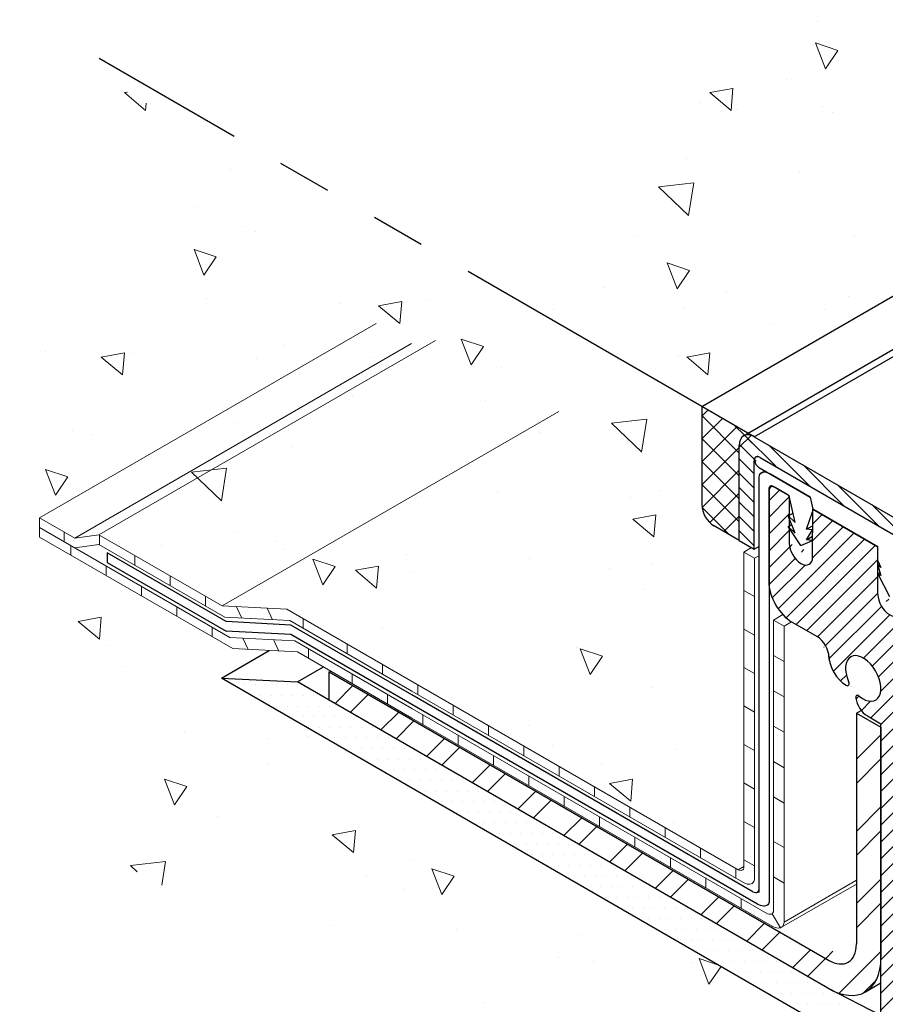
# Model space of a CAD drawing. Extents: x 35 to 2303, y 568 to 3799.
# Drawn here: x 48 to 53, y 1361 to 1366 of the extents above; entities that cross this region are included whole.
import ezdxf

# ---------------------------------------------------------------- set-up
doc = ezdxf.new("R2010")
doc.units = 0
doc.header["$LTSCALE"] = 5
doc.header["$MEASUREMENT"] = 0
doc.linetypes.add('PHANTOMX2', pattern=[5, 2.5, -0.5, 0.5, -0.5, 0.5, -0.5])
for name, color, linetype, lineweight in [('CAPPING STRIP - H', 251, 'CONTINUOUS', 15), ('CAPPING STRIP - L', 7, 'CONTINUOUS', 25), ('CONCRETE - H', 130, 'CONTINUOUS', 9), ('CONCRETE - L', 132, 'PHANTOMX2', 30), ('DECK COAT - L', 22, 'CONTINUOUS', 18), ('MIG FOOT - H', 251, 'CONTINUOUS', 15), ('MIG FOOT - L', 7, 'CONTINUOUS', 30), ('MIG RETAINER - H', 251, 'CONTINUOUS', 15), ('MIG RETAINER - L', 7, 'CONTINUOUS', 30), ('PVC SIDESHEETS-L', 150, 'CONTINUOUS', 25), ('SEALANT - H', 50, 'CONTINUOUS', 15), ('SEALANT - L', 52, 'CONTINUOUS', 25), ('SETTING BED - H', 210, 'CONTINUOUS', 15), ('SETTING BED - L', 212, 'CONTINUOUS', 25)]:
    doc.layers.add(name, color=color, linetype=linetype, lineweight=lineweight)
doc.layers.add('GLAND', color=7, linetype='CONTINUOUS')
pattern_1 = [(140, (-2.5817, 45.3125), (0.1338712, 1.530155), [0.16, -1.76]), (85, (-2.5817, 45.3125), (-1.6046766, -0.2960028), [0.128, -1.408]), (190.45144, (-2.5705, 45.44), (-1.4708053, 1.2341522), [0.135979, -1.4957698]), (136.1842, (-3.0084, 45.3125), (0.3531078, 2.2767815), [0.24, -2.64]), (186.63564, (-2.979, 45.5023), (-2.0781197, 1.9939455), [0.2039687, -2.243656]), (81.18416, (-3.0084, 45.3125), (-2.0781197, 1.9939455), [0.192, -2.112]), (111, (-2.9017, 45.5259), (0.8589203, 1.2734017), [0.16, -1.76]), (56, (-2.9017, 45.5259), (-1.5469868, 0.5190727), [0.128, -1.408]), (161.45144, (-2.8301, 45.632), (-0.6880665, 1.7924744), [0.135979, -1.4957698]), (127.5, (-2.5817, 45.31254), (-0.71017355, 0.02594102), [0, -1.39093333, 0, -1.42933333, 0, -1.41333333]), (97.5, (-2.5817, 45.3125), (-0.84141165, 0.561215), [0, -0.81493333, 0, -1.35893333, 0, -0.53866667]), (57.5, (-2.5817, 44.8368), (0.04811706, 1.1388212), [0, -0.53333333, 0, -1.664, 0, -2.208]), (47.5, (-2.5817, 44.6235), (-0.2135573, 1.2441305), [0, -0.6933333, 0, -1.1050667, 0, -1.568])]

msp = doc.modelspace()

# ---------------------------------------------------------------- hatches: boundary and pattern name
at = {"layer": 'CAPPING STRIP - H'}
h = msp.add_hatch(dxfattribs=at)
h.set_pattern_fill('ANSI31', color=256, scale=0.47244, angle=90, style=0)
h.set_pattern_definition([(135, (-3505.01429, -1210.58208), (-0.041758191, -0.041758191), [])])
edge = h.paths.add_edge_path()
edge.add_ellipse((51.7518, 1363.9537), major_axis=(0.0612, -0.1061), ratio=0.57735, start_angle=135, end_angle=225)
edge.add_line((51.6652, 1364.0037), (51.6652, 1363.4537))
edge.add_line((51.6652, 1363.4537), (51.7518, 1363.4037))
edge.add_line((51.7518, 1363.4037), (51.7518, 1363.9137))
edge.add_ellipse((51.7864, 1363.8937), major_axis=(0.0245, -0.0424), ratio=0.57735, start_angle=135, end_angle=225, ccw=False)
edge.add_line((51.7864, 1363.9337), (52.6698, 1363.4237))
edge.add_ellipse((52.6698, 1363.3837), major_axis=(0.0245, -0.0424), ratio=0.57735, start_angle=120.5225, end_angle=135, ccw=False)
edge.add_line((52.6784, 1363.4174), (52.8393, 1363.2824))
edge.add_line((52.8393, 1363.2824), (52.848, 1363.3773))
edge.add_line((52.848, 1363.3773), (52.6871, 1363.5123))
edge.add_ellipse((52.6698, 1363.3837), major_axis=(0.0857, -0.1485), ratio=0.57735, start_angle=126.7868, end_angle=135)
edge.add_line((52.6698, 1363.5237), (51.7518, 1364.0537))
at = {"layer": 'CONCRETE - H'}
h = msp.add_hatch(dxfattribs=at)
h.set_pattern_fill('AR-CONC', color=256, scale=0.213333, angle=90, style=0)
h.set_pattern_definition([(140, (0, 0), (0.1338712, 1.530155), [0.16, -1.76]), (85, (0, 0), (-1.6046766, -0.2960028), [0.128, -1.408]), (190.45144, (0.0112, 0.1275), (-1.4708053, 1.2341522), [0.135979, -1.4957698]), (136.1842, (-0.4267, 3e-17), (0.3531078, 2.2767815), [0.24, -2.64]), (186.63564, (-0.3972, 0.1897), (-2.0781197, 1.9939455), [0.2039687, -2.243656]), (81.18416, (-0.4267, 3e-17), (-2.0781197, 1.9939455), [0.192, -2.112]), (111, (-0.32, 0.2133), (0.8589203, 1.2734017), [0.16, -1.76]), (56, (-0.32, 0.2133), (-1.5469868, 0.5190727), [0.128, -1.408]), (161.45144, (-0.2484, 0.3195), (-0.6880665, 1.7924744), [0.135979, -1.4957698]), (127.5, (0, 0), (-0.71017355, 0.02594102), [0, -1.39093333, 0, -1.42933333, 0, -1.41333333]), (97.5, (0, 0), (-0.84141165, 0.561215), [0, -0.81493333, 0, -1.35893333, 0, -0.53866667]), (57.5, (-3e-17, -0.47573), (0.04811706, 1.1388212), [0, -0.53333333, 0, -1.664, 0, -2.208]), (47.5, (-4e-17, -0.6891), (-0.2135573, 1.2441305), [0, -0.6933333, 0, -1.1050667, 0, -1.568])])
edge = h.paths.add_edge_path()
edge.add_line((65.6819, 1372.4463), (79.9311, 1364.2195))
edge.add_line((79.9311, 1364.2195), (80.8445, 1364.7468))
edge.add_spline(control_points=[(80.8445, 1364.7468), (80.4873, 1365.2737), (79.3464, 1366.9566), (75.795, 1367.3911), (73.6272, 1371.3603), (69.4422, 1371.481), (66.3523, 1374.9347), (61.3213, 1373.0465), (58.8571, 1368.4638), (53.1009, 1369.9599), (51.4746, 1366.6709), (50.5295, 1364.7594)], knot_values=[0, 0, 0, 0, 1.862694, 5.950228, 9.458945, 14.140626, 17.125875, 22.239935, 27.097634, 31.121964, 36.706293, 36.706293, 36.706293, 36.706293], degree=3, periodic=0)
edge.add_line((50.5295, 1364.7594), (51.4487, 1364.2287))
edge.add_line((51.4487, 1364.2287), (65.6819, 1372.4463))
h = msp.add_hatch(dxfattribs=at)
h.set_pattern_fill('AR-CONC', color=256, scale=0.213333, angle=90, style=0)
h.set_pattern_definition(pattern_1)
h.paths.add_polyline_path([(51.7371, 1363.4122), (51.518, 1363.5387), (51.5172, 1363.5392), (51.5164, 1363.5397), (51.5156, 1363.5401), (51.5147, 1363.5406), (51.5139, 1363.5412), (51.5131, 1363.5417), (51.5123, 1363.5422), (51.5115, 1363.5428), (51.5107, 1363.5433), (51.5099, 1363.5439), (51.5091, 1363.5445), (51.5083, 1363.545), (51.5075, 1363.5456), (51.5067, 1363.5462), (51.5059, 1363.5469), (51.5051, 1363.5475), (51.5044, 1363.5481), (51.5036, 1363.5488), (51.5028, 1363.5494), (51.502, 1363.5501), (51.5012, 1363.5508), (51.5004, 1363.5514), (51.4996, 1363.5521), (51.4989, 1363.5528), (51.4981, 1363.5535), (51.4973, 1363.5542), (51.4966, 1363.555), (51.4958, 1363.5557), (51.495, 1363.5565), (51.4943, 1363.5572), (51.4935, 1363.558), (51.4928, 1363.5587), (51.492, 1363.5595), (51.4913, 1363.5603), (51.4905, 1363.5611), (51.4898, 1363.5619), (51.4891, 1363.5627), (51.4883, 1363.5635), (51.4876, 1363.5643), (51.4869, 1363.5652), (51.4862, 1363.566), (51.4854, 1363.5668), (51.4847, 1363.5677), (51.484, 1363.5686), (51.4833, 1363.5694), (51.4826, 1363.5703), (51.4819, 1363.5712), (51.4813, 1363.5721), (51.4806, 1363.5729), (51.4799, 1363.5738), (51.4792, 1363.5747), (51.4786, 1363.5757), (51.4779, 1363.5766), (51.4772, 1363.5775), (51.4766, 1363.5784), (51.476, 1363.5793), (51.4753, 1363.5803), (51.4747, 1363.5812), (51.4741, 1363.5822), (51.4734, 1363.5831), (51.4728, 1363.5841), (51.4722, 1363.585), (51.4716, 1363.586), (51.471, 1363.587), (51.4704, 1363.588), (51.4698, 1363.5889), (51.4693, 1363.5899), (51.4687, 1363.5909), (51.4681, 1363.5919), (51.4676, 1363.5929), (51.467, 1363.5939), (51.4665, 1363.5949), (51.4659, 1363.5959), (51.4654, 1363.5969), (51.4649, 1363.5979), (51.4644, 1363.5989), (51.4639, 1363.5999), (51.4634, 1363.601), (51.4629, 1363.602), (51.4624, 1363.603), (51.4619, 1363.604), (51.4614, 1363.6051), (51.461, 1363.6061), (51.4605, 1363.6071), (51.4601, 1363.6082), (51.4596, 1363.6092), (51.4592, 1363.6102), (51.4588, 1363.6113), (51.4584, 1363.6123), (51.458, 1363.6133), (51.4576, 1363.6144), (51.4572, 1363.6154), (51.4568, 1363.6165), (51.4564, 1363.6175), (51.4561, 1363.6185), (51.4557, 1363.6196), (51.4554, 1363.6206), (51.455, 1363.6217), (51.4547, 1363.6227), (51.4544, 1363.6237), (51.454, 1363.6248), (51.4537, 1363.6258), (51.4534, 1363.6269), (51.4531, 1363.6279), (51.4529, 1363.6289), (51.4526, 1363.63), (51.4523, 1363.631), (51.4521, 1363.632), (51.4518, 1363.633), (51.4516, 1363.6341), (51.4514, 1363.6351), (51.4512, 1363.6361), (51.4509, 1363.6371), (51.4507, 1363.6382), (51.4506, 1363.6392), (51.4504, 1363.6402), (51.4502, 1363.6412), (51.45, 1363.6422), (51.4499, 1363.6432), (51.4497, 1363.6442), (51.4496, 1363.6452), (51.4495, 1363.6462), (51.4494, 1363.6472), (51.4493, 1363.6482), (51.4492, 1363.6491), (51.4491, 1363.6501), (51.449, 1363.6511), (51.4489, 1363.6521), (51.4489, 1363.653), (51.4488, 1363.654), (51.4488, 1363.6549), (51.4487, 1363.6559), (51.4487, 1363.6568), (51.4487, 1363.6578), (51.4487, 1363.6587), (51.4487, 1364.1287), (47.9603, 1366.1427), (47.9662, 1366.1318), (47.972, 1366.1209), (47.9778, 1366.11), (47.9836, 1366.0991), (47.9894, 1366.0881), (47.9953, 1366.0772), (48.0011, 1366.0662), (48.0069, 1366.0553), (48.0128, 1366.0443), (48.0186, 1366.0333), (48.0244, 1366.0222), (48.0303, 1366.0111), (48.0361, 1366), (48.042, 1365.9889), (48.0478, 1365.9777), (48.0537, 1365.9665), (48.0596, 1365.9553), (48.0654, 1365.944), (48.0713, 1365.9327), (48.0772, 1365.9213), (48.0831, 1365.9099), (48.089, 1365.8984), (48.0949, 1365.8868), (48.1008, 1365.8752), (48.1067, 1365.8636), (48.1127, 1365.8519), (48.1186, 1365.8401), (48.1246, 1365.8282), (48.1305, 1365.8163), (48.1365, 1365.8043), (48.1425, 1365.7922), (48.1485, 1365.7801), (48.1545, 1365.7678), (48.1605, 1365.7555), (48.1665, 1365.7431), (48.1726, 1365.7306), (48.1786, 1365.718), (48.1847, 1365.7053), (48.1908, 1365.6926), (48.1969, 1365.6797), (48.203, 1365.6667), (48.2091, 1365.6537), (48.2152, 1365.6405), (48.2214, 1365.6272), (48.2275, 1365.6138), (48.2337, 1365.6003), (48.2399, 1365.5866), (48.2461, 1365.5729), (48.2524, 1365.559), (48.2586, 1365.545), (48.2649, 1365.5309), (48.2712, 1365.5166), (48.2775, 1365.5023), (48.2838, 1365.4878), (48.2902, 1365.4731), (48.2965, 1365.4583), (48.3029, 1365.4434), (48.3093, 1365.4283), (48.3157, 1365.4131), (48.3222, 1365.3977), (48.3286, 1365.3822), (48.3351, 1365.3665), (48.3416, 1365.3507), (48.3481, 1365.3348), (48.3545, 1365.3187), (48.3609, 1365.3026), (48.3672, 1365.2865), (48.3733, 1365.2703), (48.3793, 1365.2541), (48.3852, 1365.238), (48.3908, 1365.2218), (48.3962, 1365.2058), (48.4014, 1365.1899), (48.4063, 1365.174), (48.4109, 1365.1583), (48.4152, 1365.1428), (48.4191, 1365.1275), (48.4227, 1365.1124), (48.4258, 1365.0975), (48.4286, 1365.0828), (48.4308, 1365.0685), (48.4326, 1365.0544), (48.4339, 1365.0407), (48.4347, 1365.0274), (48.4349, 1365.0144), (48.4346, 1365.0018), (48.4336, 1364.9896), (48.432, 1364.9779), (48.4298, 1364.9667), (48.4269, 1364.956), (48.4232, 1364.9457), (48.4189, 1364.936), (48.4137, 1364.9269), (48.4078, 1364.9184), (48.4011, 1364.9105), (48.3936, 1364.9032), (48.3852, 1364.8966), (48.376, 1364.8905), (48.3661, 1364.885), (48.3554, 1364.8801), (48.3441, 1364.8757), (48.3321, 1364.8717), (48.3195, 1364.8681), (48.3064, 1364.865), (48.2927, 1364.8622), (48.2785, 1364.8598), (48.2639, 1364.8576), (48.2488, 1364.8558), (48.2333, 1364.8541), (48.2175, 1364.8527), (48.2014, 1364.8514), (48.1851, 1364.8503), (48.1684, 1364.8492), (48.1516, 1364.8482), (48.1346, 1364.8473), (48.1175, 1364.8463), (48.1003, 1364.8453), (48.083, 1364.8444), (48.0656, 1364.8434), (48.0482, 1364.8423), (48.0307, 1364.8413), (48.0131, 1364.8402), (47.9955, 1364.839), (47.9779, 1364.8378), (47.9602, 1364.8366), (47.9426, 1364.8354), (47.925, 1364.834), (47.9074, 1364.8327), (47.8898, 1364.8312), (47.8722, 1364.8298), (47.8548, 1364.8282), (47.8374, 1364.8266), (47.82, 1364.8249), (47.8028, 1364.8231), (47.7856, 1364.8212), (47.7686, 1364.8193), (47.7517, 1364.8173), (47.7349, 1364.8151), (47.7183, 1364.8129), (47.7019, 1364.8106), (47.6856, 1364.8082), (47.6695, 1364.8057), (47.6535, 1364.803), (47.6378, 1364.8003), (47.6223, 1364.7974), (47.6071, 1364.7944), (47.592, 1364.7913), (47.5773, 1364.7881), (47.5628, 1364.7847), (47.5485, 1364.7812), (47.5346, 1364.7776), (47.5209, 1364.7738), (47.5076, 1364.7699), (47.4945, 1364.7658), (47.4818, 1364.7616), (47.4695, 1364.7572), (47.4575, 1364.7526), (47.4458, 1364.7479), (47.4346, 1364.743), (47.4237, 1364.738), (47.4133, 1364.7327), (47.4032, 1364.7273), (47.3936, 1364.7217), (47.3844, 1364.716), (47.3756, 1364.71), (47.3673, 1364.7038), (47.3595, 1364.6975), (47.3521, 1364.6909), (47.3453, 1364.6841), (47.3389, 1364.6772), (47.3331, 1364.67), (47.3278, 1364.6626), (47.323, 1364.6549), (47.3188, 1364.6471), (47.3152, 1364.639), (47.3121, 1364.6307), (47.3096, 1364.6222), (47.3076, 1364.6134), (47.3063, 1364.6044), (47.3055, 1364.5952), (47.3052, 1364.5858), (47.3054, 1364.5761), (47.3061, 1364.5663), (47.3073, 1364.5562), (47.309, 1364.5459), (47.3111, 1364.5355), (47.3137, 1364.5248), (47.3166, 1364.514), (47.32, 1364.503), (47.3237, 1364.4918), (47.3278, 1364.4804), (47.3323, 1364.4689), (47.3371, 1364.4572), (47.3422, 1364.4453), (47.3476, 1364.4333), (47.3533, 1364.4211), (47.3593, 1364.4088), (47.3655, 1364.3963), (47.372, 1364.3837), (47.3787, 1364.371), (47.3856, 1364.3581), (47.3926, 1364.3452), (47.3999, 1364.3321), (47.4073, 1364.3189), (47.4148, 1364.3055), (47.4225, 1364.2921), (47.4302, 1364.2786), (47.4381, 1364.265), (47.446, 1364.2512), (47.454, 1364.2374), (47.462, 1364.2236), (47.4701, 1364.2096), (47.4782, 1364.1956), (47.4862, 1364.1815), (47.4943, 1364.1673), (47.5022, 1364.1531), (47.5102, 1364.1388), (47.518, 1364.1244), (47.5258, 1364.1101), (47.5335, 1364.0957), (47.541, 1364.0812), (47.5484, 1364.0667), (47.5557, 1364.0522), (47.5628, 1364.0377), (47.5697, 1364.0231), (47.5764, 1364.0085), (47.5829, 1363.9939), (47.5891, 1363.9794), (47.5951, 1363.9648), (47.6008, 1363.9502), (47.6063, 1363.9356), (47.6114, 1363.921), (47.6162, 1363.9065), (47.6207, 1363.892), (47.6249, 1363.8775), (47.6286, 1363.863), (47.632, 1363.8486), (47.635, 1363.8342), (47.6376, 1363.8199), (47.6398, 1363.8056), (47.6415, 1363.7913), (47.6427, 1363.7771), (47.6435, 1363.763), (47.6437, 1363.749), (47.6435, 1363.735), (47.6427, 1363.7211), (47.6415, 1363.7073), (47.6398, 1363.6935), (47.6377, 1363.6798), (47.6352, 1363.6661), (47.6325, 1363.6525), (47.6295, 1363.639), (47.6263, 1363.6254), (47.623, 1363.6119), (47.6196, 1363.5984), (47.6161, 1363.5849), (47.6161, 1363.5849), (47.8189, 1363.4678), (47.9633, 1363.4867), (47.9633, 1363.4838), (48.672, 1363.0746), (49.047, 1363.0552), (51.6586, 1361.5475), (51.6927, 1361.5671), (51.6927, 1363.3865)])
h = msp.add_hatch(dxfattribs=at)
h.set_pattern_fill('AR-CONC', color=256, scale=0.213333, angle=90, style=0)
h.set_pattern_definition(pattern_1)
h.paths.add_polyline_path([(48.6925, 1360.186), (52.7023, 1357.871), (52.7023, 1360.3287), (48.6689, 1362.6574), (48.9447, 1362.8167), (48.7342, 1362.8276), (47.6161, 1363.4731), (47.6223, 1363.4546), (47.6285, 1363.4362), (47.6347, 1363.4177), (47.6409, 1363.3993), (47.647, 1363.3808), (47.6532, 1363.3623), (47.6593, 1363.3438), (47.6653, 1363.3253), (47.6714, 1363.3068), (47.6774, 1363.2883), (47.6834, 1363.2698), (47.6893, 1363.2512), (47.6951, 1363.2326), (47.7009, 1363.214), (47.7067, 1363.1954), (47.7124, 1363.1768), (47.718, 1363.1581), (47.7235, 1363.1394), (47.729, 1363.1207), (47.7343, 1363.1019), (47.7396, 1363.0831), (47.7448, 1363.0643), (47.7499, 1363.0454), (47.7549, 1363.0265), (47.7598, 1363.0076), (47.7646, 1362.9886), (47.7693, 1362.9696), (47.7738, 1362.9506), (47.7782, 1362.9314), (47.7826, 1362.9123), (47.7867, 1362.8931), (47.7908, 1362.8738), (47.7947, 1362.8545), (47.7984, 1362.8352), (47.802, 1362.8158), (47.8055, 1362.7963), (47.8088, 1362.7768), (47.8119, 1362.7572), (47.8149, 1362.7375), (47.8177, 1362.7178), (47.8203, 1362.6981), (47.8227, 1362.6782), (47.825, 1362.6583), (47.8271, 1362.6383), (47.829, 1362.6183), (47.8306, 1362.5982), (47.8321, 1362.578), (47.8334, 1362.5577), (47.8345, 1362.5373), (47.8353, 1362.5169), (47.836, 1362.4964), (47.8364, 1362.4758), (47.8366, 1362.4551), (47.8365, 1362.4344), (47.8363, 1362.4135), (47.8359, 1362.3927), (47.8353, 1362.3718), (47.8347, 1362.3508), (47.8339, 1362.3299), (47.8331, 1362.3089), (47.8323, 1362.288), (47.8314, 1362.2672), (47.8306, 1362.2463), (47.8298, 1362.2256), (47.8291, 1362.2049), (47.8285, 1362.1843), (47.828, 1362.1639), (47.8277, 1362.1436), (47.8276, 1362.1234), (47.8276, 1362.1033), (47.828, 1362.0835), (47.8285, 1362.0638), (47.8294, 1362.0444), (47.8306, 1362.0251), (47.8322, 1362.0061), (47.8341, 1361.9874), (47.8364, 1361.9689), (47.8392, 1361.9507), (47.8424, 1361.9328), (47.8461, 1361.9151), (47.8503, 1361.8979), (47.8551, 1361.8809), (47.8604, 1361.8643), (47.8663, 1361.8481), (47.8728, 1361.8323), (47.88, 1361.8168), (47.8877, 1361.8016), (47.8959, 1361.7869), (47.9048, 1361.7724), (47.9142, 1361.7582), (47.9241, 1361.7444), (47.9346, 1361.7309), (47.9455, 1361.7176), (47.957, 1361.7046), (47.969, 1361.6919), (47.9814, 1361.6794), (47.9943, 1361.6672), (48.0077, 1361.6552), (48.0215, 1361.6434), (48.0358, 1361.6318), (48.0505, 1361.6204), (48.0656, 1361.6092), (48.0811, 1361.5981), (48.0969, 1361.5872), (48.1132, 1361.5765), (48.1298, 1361.5658), (48.1468, 1361.5554), (48.1641, 1361.545), (48.1818, 1361.5347), (48.1997, 1361.5245), (48.218, 1361.5144), (48.2366, 1361.5043), (48.2555, 1361.4944), (48.2746, 1361.4844), (48.294, 1361.4745), (48.3136, 1361.4646), (48.3335, 1361.4547), (48.3536, 1361.4448), (48.374, 1361.4349), (48.3945, 1361.425), (48.4152, 1361.415), (48.4361, 1361.405), (48.4572, 1361.3949), (48.4784, 1361.3848), (48.4998, 1361.3745), (48.5213, 1361.3642), (48.543, 1361.3538), (48.5647, 1361.3432), (48.5866, 1361.3325), (48.6085, 1361.3217), (48.6305, 1361.3108), (48.6526, 1361.2997), (48.6746, 1361.2884), (48.6967, 1361.2771), (48.7187, 1361.2656), (48.7407, 1361.254), (48.7626, 1361.2422), (48.7844, 1361.2304), (48.8061, 1361.2184), (48.8277, 1361.2063), (48.849, 1361.1941), (48.8702, 1361.1817), (48.8912, 1361.1693), (48.9119, 1361.1567), (48.9324, 1361.144), (48.9525, 1361.1313), (48.9724, 1361.1184), (48.9919, 1361.1054), (49.0111, 1361.0924), (49.0299, 1361.0792), (49.0483, 1361.0659), (49.0662, 1361.0526), (49.0837, 1361.0391), (49.1008, 1361.0256), (49.1173, 1361.012), (49.1333, 1360.9983), (49.1488, 1360.9845), (49.1637, 1360.9707), (49.178, 1360.9568), (49.1916, 1360.9428), (49.2047, 1360.9287), (49.2171, 1360.9146), (49.2288, 1360.9004), (49.2397, 1360.8861), (49.25, 1360.8718), (49.2595, 1360.8574), (49.2682, 1360.8429), (49.2761, 1360.8284), (49.2831, 1360.8139), (49.2894, 1360.7993), (49.2947, 1360.7846), (49.2992, 1360.7699), (49.3027, 1360.7552), (49.3053, 1360.7404), (49.3069, 1360.7256), (49.3075, 1360.7107), (49.3071, 1360.6959), (49.3056, 1360.6809), (49.3031, 1360.666), (49.2995, 1360.651), (49.2949, 1360.636), (49.2893, 1360.6211), (49.2828, 1360.6061), (49.2752, 1360.5911), (49.2668, 1360.5762), (49.2575, 1360.5614), (49.2474, 1360.5466), (49.2365, 1360.5319), (49.2248, 1360.5173), (49.2123, 1360.5028), (49.1992, 1360.4883), (49.1854, 1360.4741), (49.1709, 1360.4599), (49.1559, 1360.4459), (49.1402, 1360.4321), (49.124, 1360.4184), (49.1073, 1360.405), (49.0902, 1360.3917), (49.0726, 1360.3787), (49.0545, 1360.3658), (49.0361, 1360.3533), (49.0174, 1360.3409), (48.9983, 1360.3288), (48.979, 1360.317), (48.9594, 1360.3055), (48.9396, 1360.2943), (48.9196, 1360.2834), (48.8995, 1360.2729), (48.8793, 1360.2626), (48.859, 1360.2527), (48.8386, 1360.2432), (48.8182, 1360.2341), (48.7978, 1360.2253), (48.7775, 1360.217), (48.7572, 1360.209), (48.737, 1360.2014), (48.7169, 1360.1943), (48.6968, 1360.1874)])
at = {"layer": 'MIG FOOT - H'}
h = msp.add_hatch(dxfattribs=at)
h.set_pattern_fill('ANSI32', color=256, scale=0.787402, style=0)
h.set_pattern_definition([(45, (-3495.4759, -1195.96144), (-0.208791372, 0.208791372), []), (45, (-3495.3367, -1195.96144), (-0.208791372, 0.208791372), [])])
edge = h.paths.add_edge_path()
edge.add_ellipse((52.1789, 1361.2168), major_axis=(0.217, -0.3758), ratio=0.57735, start_angle=360, end_angle=405)
edge.add_line((52.4858, 1361.0396), (52.4858, 1362.3727))
edge.add_line((52.4858, 1362.3727), (52.3437, 1362.4547))
edge.add_line((52.3437, 1362.4547), (52.3437, 1361.1187))
edge.add_ellipse((52.1814, 1361.2125), major_axis=(0.1148, -0.1989), ratio=0.57735, start_angle=315, end_angle=405, ccw=False)
edge.add_line((52.1814, 1361.025), (49.2923, 1362.693))
edge.add_line((49.2923, 1362.693), (49.2923, 1362.529))
edge.add_line((49.2923, 1362.529), (52.1789, 1360.8624))
edge.add_ellipse((52.1789, 1361.2168), major_axis=(0.217, -0.3758), ratio=0.57735, start_angle=315, end_angle=360)
at = {"layer": 'MIG RETAINER - H'}
h = msp.add_hatch(dxfattribs=at)
h.set_pattern_fill('ANSI31', color=256, scale=0.55, style=0)
h.set_pattern_definition([(45, (-2.5817, 45.312535), (-0.0486135912, 0.0486135912), [])])
edge = h.paths.add_edge_path()
edge.add_line((52.6763, 1363.2957), (52.6027, 1363.3382))
edge.add_line((52.6027, 1363.3382), (52.6023, 1363.0634))
edge.add_ellipse((52.5348, 1363.1024), major_axis=(0.0478, -0.0827), ratio=0.57735, start_angle=225, end_angle=405)
edge.add_line((52.4672, 1363.1414), (52.4672, 1363.4164))
edge.add_line((52.4672, 1363.4164), (52.0903, 1363.634))
edge.add_line((52.0903, 1363.634), (52.09, 1363.3592))
edge.add_ellipse((52.0224, 1363.3982), major_axis=(0.0478, -0.0827), ratio=0.57735, start_angle=225, end_angle=405)
edge.add_line((51.9549, 1363.4372), (51.9549, 1363.7122))
edge.add_line((51.9549, 1363.7122), (51.8622, 1363.7657))
edge.add_ellipse((51.8622, 1363.7357), major_axis=(0.0184, -0.0318), ratio=0.57735, start_angle=135, end_angle=225)
edge.add_line((51.8362, 1363.7507), (51.8362, 1363.2157))
edge.add_ellipse((51.9722, 1363.1372), major_axis=(0.0961, -0.1665), ratio=0.57735, start_angle=225, end_angle=315)
edge.add_line((51.9722, 1362.9802), (52.1162, 1362.8971))
edge.add_ellipse((52.1162, 1362.8183), major_axis=(0.0482, -0.0835), ratio=0.57735, start_angle=45.8563, end_angle=135)
edge.add_ellipse((52.2838, 1362.7303), major_axis=(0.0704, -0.122), ratio=0.57735, start_angle=228.7507, end_angle=314.8702)
edge.add_line((52.2836, 1362.6154), (52.2836, 1362.6155))
edge.add_ellipse((52.2836, 1362.6355), major_axis=(0.0122, -0.0212), ratio=0.57735, start_angle=315.0396, end_angle=434.6215)
edge.add_ellipse((52.3829, 1362.655), major_axis=(0.0723, -0.1253), ratio=0.57735, start_angle=302.2482, end_angle=619.5352)
edge.add_line((52.3603, 1362.5529), (52.3603, 1362.5528))
edge.add_ellipse((52.3567, 1362.5353), major_axis=(0.0122, -0.0212), ratio=0.57735, start_angle=123.0766, end_angle=235.7282)
edge.add_line((52.3397, 1362.5414), (52.3397, 1362.5414))
edge.add_ellipse((52.407, 1362.5172), major_axis=(0.0484, -0.0838), ratio=0.57735, start_angle=235.667, end_angle=315)
edge.add_line((52.407, 1362.4382), (52.4858, 1362.3927))
edge.add_line((52.4858, 1362.3927), (52.4858, 1360.7037))
edge.add_line((52.4858, 1360.7037), (52.7023, 1360.5787))
edge.add_line((52.7023, 1360.5787), (52.7023, 1363.2507))
edge.add_ellipse((52.6763, 1363.2657), major_axis=(0.0184, -0.0318), ratio=0.57735, start_angle=45, end_angle=135)
at = {"layer": 'SEALANT - H'}
h = msp.add_hatch(dxfattribs=at)
h.set_pattern_fill('ANSI37', color=256, scale=0.75, style=0)
h.set_pattern_definition([(45, (-3.30673, 2.287035), (-0.066291261, 0.066291261), []), (135, (-3.30673, 2.287035), (-0.066291261, -0.066291261), [])])
edge = h.paths.add_edge_path()
edge.add_line((51.4487, 1364.2287), (51.4487, 1364.1287))
edge.add_line((51.4487, 1364.1287), (51.6652, 1364.0037))
edge.add_ellipse((51.7518, 1363.9537), major_axis=(0.0612, -0.1061), ratio=0.57735, start_angle=180, end_angle=225, ccw=False)
edge.add_ellipse((51.7518, 1363.9537), major_axis=(0.0612, -0.1061), ratio=0.57735, start_angle=135, end_angle=180, ccw=False)
edge.add_line((51.6911, 1364.0601), (51.7159, 1364.0744))
edge.add_line((51.7159, 1364.0744), (51.4487, 1364.2287))
edge = h.paths.add_edge_path()
edge.add_line((51.6652, 1364.0037), (51.4487, 1364.1287))
edge.add_line((51.4487, 1364.1287), (51.4487, 1363.6587))
edge.add_ellipse((51.518, 1363.6187), major_axis=(0.049, -0.0849), ratio=0.57735, start_angle=225, end_angle=315)
edge.add_line((51.518, 1363.5387), (51.6652, 1363.4537))
edge.add_line((51.6652, 1363.4537), (51.6652, 1364.0037))
at = {"layer": 'SETTING BED - H'}
h = msp.add_hatch(dxfattribs=at)
h.set_pattern_fill('DOTS', color=256, scale=0.98425, style=0)
h.set_pattern_definition([(0, (-3420.89405, -1228.97349), (0.0307578125, 0.061515625), [0, -0.061515625])])
edge = h.paths.add_edge_path()
edge.add_line((49.2923, 1362.529), (49.1092, 1362.6347))
edge.add_line((49.1092, 1362.6347), (48.6689, 1362.6574))
edge.add_line((48.6689, 1362.6574), (52.7023, 1360.3287))
edge.add_line((52.7023, 1360.3287), (52.7023, 1360.5787))
edge.add_line((52.7023, 1360.5787), (52.4858, 1360.7037))
edge.add_line((52.4858, 1360.7037), (52.2108, 1360.8459))
edge.add_ellipse((52.1789, 1361.2168), major_axis=(0.217, -0.3758), ratio=0.57735, start_angle=315, end_angle=320.9772, ccw=False)
edge.add_line((52.1789, 1360.8624), (49.2923, 1362.529))

# ---------------------------------------------------------------- linework, layer by layer
at = {"layer": 'CAPPING STRIP - L'}
for p, q in [((51.6906, 1364.0598), (65.6819, 1372.1377)), ((51.7518, 1364.0537), (65.6819, 1372.0963)), ((51.7518, 1364.0537), (52.6698, 1363.5237)), ((51.6652, 1363.4537), (51.6652, 1364.0037)), ((51.7518, 1363.4037), (51.7518, 1363.9137)), ((51.7864, 1363.9337), (52.6698, 1363.4237)), ((51.6652, 1363.4537), (51.7518, 1363.4037)), ((51.7518, 1363.4037), (51.7779, 1363.4188))]:
    msp.add_line(p, q, dxfattribs=at)
for centre, major_axis in [((51.7518, 1363.9537), (0.0612, -0.1061)), ((51.7864, 1363.8937), (0.0245, -0.0424))]:
    msp.add_ellipse(centre, major_axis=major_axis, ratio=0.57735, start_param=2.356194, end_param=3.926991, dxfattribs=at)
at = {"layer": 'CONCRETE - L', "ltscale": 0.125}
for q in [(65.6819, 1372.4463), (47.9603, 1366.2427)]:
    msp.add_line((51.4487, 1364.2287), q, dxfattribs=at)
at = {"layer": 'DECK COAT - L', "ltscale": 0.1}
for p, q in [((47.6161, 1363.5849), (49.5646, 1364.7099)), ((47.8189, 1363.4678), (49.7675, 1364.5928)), ((47.9591, 1363.4862), (49.9077, 1364.6112)), ((48.672, 1363.0746), (50.6206, 1364.1996))]:
    msp.add_line(p, q, dxfattribs=at)
at = {"layer": 'DECK COAT - L'}
for p, q in [((47.8189, 1363.4678), (47.6161, 1363.5849)), ((47.6161, 1363.529), (47.6161, 1363.5849)), ((48.7177, 1362.893), (47.6161, 1363.529)), ((47.6161, 1363.4731), (47.6161, 1363.529)), ((47.6161, 1363.4731), (48.7342, 1362.8276)), ((47.7587, 1363.4466), (47.7587, 1363.5025)), ((47.9591, 1363.4862), (47.8189, 1363.4678)), ((47.9591, 1363.4862), (48.672, 1363.0746)), ((47.9633, 1363.4279), (47.9633, 1363.4838)), ((47.7962, 1363.3691), (47.7962, 1363.425)), ((47.9591, 1363.4303), (47.8189, 1363.4119)), ((47.9591, 1363.4303), (48.6885, 1363.0092)), ((51.6927, 1363.3865), (51.7371, 1363.4122)), ((48.1679, 1363.3098), (48.1679, 1363.3657)), ((51.6927, 1363.3865), (51.6927, 1361.5588)), ((51.754, 1363.3511), (51.6927, 1363.3865)), ((51.754, 1363.3511), (51.7779, 1363.3648)), ((51.754, 1361.4985), (51.754, 1363.3511)), ((48.0008, 1363.251), (48.0008, 1363.3069)), ((48.3724, 1363.1917), (48.3724, 1363.2476)), ((48.2054, 1363.1329), (48.2054, 1363.1888)), ((51.6927, 1363.1638), (51.754, 1363.1284)), ((48.577, 1363.0736), (48.577, 1363.1294)), ((48.4099, 1363.0148), (48.4099, 1363.0707)), ((49.047, 1363.0552), (48.672, 1363.0746)), ((48.7562, 1363.0702), (48.7869, 1363.0041)), ((48.9333, 1363.0611), (48.964, 1362.995)), ((49.2804, 1362.9205), (49.047, 1363.0552)), ((48.6885, 1363.0092), (49.0635, 1362.9898)), ((49.1409, 1362.9451), (49.1409, 1363.001)), ((51.8631, 1362.9932), (51.9178, 1363.0248)), ((51.8631, 1362.9932), (51.8631, 1361.3052)), ((51.9245, 1362.9578), (51.8631, 1362.9932)), ((48.6145, 1362.8967), (48.6145, 1362.9526)), ((49.0635, 1362.9898), (49.7708, 1362.5815)), ((51.6927, 1362.9412), (51.754, 1362.9058)), ((51.9245, 1362.9578), (51.9679, 1362.9828)), ((51.9245, 1361.2449), (51.9245, 1362.9578)), ((49.0927, 1362.8736), (48.7177, 1362.893)), ((48.8228, 1362.823), (48.7921, 1362.8891)), ((49, 1362.8139), (48.9693, 1362.88)), ((51.6586, 1361.5475), (49.2804, 1362.9205)), ((48.7342, 1362.8276), (49.1092, 1362.8082)), ((49.7708, 1362.4821), (49.0927, 1362.8736)), ((49.1721, 1362.7719), (49.1721, 1362.8278)), ((49.3958, 1362.798), (49.3958, 1362.8539)), ((49.1092, 1362.8082), (49.7708, 1362.4262)), ((51.8631, 1362.7884), (51.9245, 1362.753)), ((49.6003, 1362.6799), (49.6003, 1362.7358)), ((51.6927, 1362.7186), (51.754, 1362.6831)), ((49.4254, 1362.6256), (49.4254, 1362.6815)), ((49.8049, 1362.5618), (49.8049, 1362.6177)), ((49.63, 1362.5075), (49.63, 1362.5634)), ((49.7708, 1362.5815), (51.6859, 1361.4758)), ((51.8631, 1362.5836), (51.9245, 1362.5482)), ((51.8291, 1361.2938), (49.7708, 1362.4821)), ((50.0094, 1362.4437), (50.0094, 1362.4996)), ((51.6927, 1362.4959), (51.754, 1362.4605)), ((49.7708, 1362.4262), (51.8563, 1361.2221)), ((49.8345, 1362.3894), (49.8345, 1362.4453)), ((50.214, 1362.3256), (50.214, 1362.3815)), ((51.8631, 1362.3788), (51.9245, 1362.3434)), ((50.0391, 1362.2713), (50.0391, 1362.3272)), ((50.4186, 1362.2075), (50.4186, 1362.2634)), ((51.6927, 1362.2733), (51.754, 1362.2379)), ((50.2437, 1362.1532), (50.2437, 1362.2091)), ((50.6231, 1362.0894), (50.6231, 1362.1453)), ((51.8631, 1362.174), (51.9245, 1362.1386)), ((50.4482, 1362.0351), (50.4482, 1362.091)), ((50.8277, 1361.9713), (50.8277, 1362.0272)), ((51.6927, 1362.0507), (51.754, 1362.0152)), ((50.6528, 1361.917), (50.6528, 1361.9729)), ((51.8631, 1361.9692), (51.9245, 1361.9338)), ((51.0323, 1361.8532), (51.0323, 1361.9091)), ((50.8574, 1361.7989), (50.8574, 1361.8548)), ((51.6927, 1361.828), (51.754, 1361.7926)), ((51.2368, 1361.7351), (51.2368, 1361.7909)), ((51.0619, 1361.6808), (51.0619, 1361.7367)), ((51.8631, 1361.7116), (51.9245, 1361.6761)), ((51.4414, 1361.617), (51.4414, 1361.6728)), ((51.2665, 1361.5627), (51.2665, 1361.6186)), ((51.6586, 1361.5475), (51.6927, 1361.5671)), ((51.6927, 1361.606), (51.754, 1361.5706)), ((51.646, 1361.4988), (51.646, 1361.5547)), ((51.4711, 1361.4446), (51.4711, 1361.5005)), ((51.8631, 1361.5068), (51.9245, 1361.4713)), ((51.9107, 1361.2155), (52.3437, 1361.4655)), ((52.3437, 1361.4869), (51.9245, 1361.2449)), ((51.6756, 1361.3265), (51.6756, 1361.3824)), ((51.9045, 1361.2128), (51.8563, 1361.2936))]:
    msp.add_line(p, q, dxfattribs=at)
for points in [[(51.6927, 1361.5588), (51.6859, 1361.5472), (51.6756, 1361.5438), (51.6586, 1361.5475)], [(51.754, 1361.4985), (51.7449, 1361.4728), (51.72, 1361.4645), (51.6859, 1361.4758)], [(51.8631, 1361.3052), (51.8563, 1361.2936), (51.8461, 1361.2902), (51.8291, 1361.2938)], [(51.9245, 1361.2449), (51.9154, 1361.2191), (51.8904, 1361.2108), (51.8563, 1361.2221)]]:
    msp.add_spline(points, degree=3, dxfattribs=at)
at = {"layer": 'GLAND'}
for p, q in [((51.7864, 1363.9337), (52.5906, 1363.4694)), ((52.0885, 1363.6196), (52.0903, 1363.6206)), ((52.0903, 1363.634), (52.4672, 1363.4164)), ((52.0551, 1363.5188), (52.0902, 1363.5391)), ((52.4672, 1363.3366), (52.4672, 1363.4164))]:
    msp.add_line(p, q, dxfattribs=at)
at = {"layer": 'MIG FOOT - L'}
for p, q in [((49.2923, 1362.693), (49.3005, 1362.6977)), ((49.2923, 1362.529), (49.2923, 1362.693)), ((49.2923, 1362.693), (52.1814, 1361.025)), ((52.1789, 1360.8624), (49.2923, 1362.529)), ((52.3437, 1362.4547), (52.3712, 1362.4706)), ((52.3437, 1362.4547), (52.4858, 1362.3727)), ((52.3437, 1362.4547), (52.3437, 1361.1187)), ((52.4858, 1362.3727), (52.4858, 1361.0396)), ((52.3959, 1360.8409), (52.4858, 1360.8928))]:
    msp.add_line(p, q, dxfattribs=at)
for centre, major_axis in [((52.1814, 1361.2125), (0.1148, -0.1989)), ((52.1789, 1361.2168), (0.217, -0.3758))]:
    msp.add_ellipse(centre, major_axis=major_axis, ratio=0.57735, start_param=5.497787, end_param=7.068583, dxfattribs=at)
at = {"layer": 'MIG RETAINER - L'}
for p, q in [((51.9549, 1363.7122), (51.8622, 1363.7657)), ((51.9549, 1363.7122), (51.9549, 1363.4372)), ((52.09, 1363.3592), (52.0903, 1363.634)), ((52.4672, 1363.4164), (52.0903, 1363.634)), ((52.4672, 1363.1414), (52.4672, 1363.4164)), ((51.9722, 1362.9802), (52.1162, 1362.8971)), ((52.2836, 1362.6155), (52.2836, 1362.6154)), ((52.3397, 1362.5414), (52.3397, 1362.5414)), ((52.3603, 1362.5528), (52.3603, 1362.5529)), ((52.407, 1362.4382), (52.4858, 1362.3927)), ((52.4858, 1360.7037), (52.4858, 1362.3927))]:
    msp.add_line(p, q, dxfattribs=at)
for centre, major_axis, start_param, end_param in [((52.0224, 1363.3982), (0.0478, -0.0827), 3.926991, 7.068583), ((51.9722, 1363.1372), (0.0961, -0.1665), 3.926991, 5.497787), ((52.5348, 1363.1024), (0.0478, -0.0827), 3.926991, 7.068583), ((52.1162, 1362.8183), (0.0482, -0.0835), 0.785398, 2.356194), ((52.2838, 1362.7303), (0.0704, -0.122), 3.952291, 5.495522), ((52.3829, 1362.655), (0.0723, -0.1253), 5.275227, 10.812929), ((52.2836, 1362.6355), (0.0122, -0.0212), 5.498479, 7.732274), ((52.3567, 1362.5353), (0.0122, -0.0212), 2.148092, 4.158072), ((52.407, 1362.5172), (0.0484, -0.0838), 4.113166, 5.497787)]:
    msp.add_ellipse(centre, major_axis=major_axis, ratio=0.57735, start_param=start_param, end_param=end_param, dxfattribs=at)
at = {"layer": 'PVC SIDESHEETS-L'}
for p, q in [((51.7864, 1363.8716), (52.0767, 1363.704)), ((51.7916, 1363.8437), (51.8132, 1363.8562)), ((51.7779, 1363.8144), (51.7779, 1361.417)), ((52.0767, 1363.704), (51.8461, 1363.8372)), ((51.8362, 1363.7507), (51.8362, 1363.2157)), ((51.8393, 1363.7479), (51.8393, 1361.3567)), ((51.943, 1363.7191), (51.8734, 1363.7593)), ((51.9883, 1363.5574), (51.9549, 1363.7122)), ((52.0767, 1363.704), (52.0903, 1363.634)), ((52.0551, 1363.5188), (52.0885, 1363.6196)), ((51.949, 1363.5953), (51.9767, 1363.6113)), ((51.949, 1363.5953), (51.9883, 1363.5574)), ((51.9883, 1363.4966), (51.949, 1363.5953)), ((51.949, 1363.5345), (51.9687, 1363.5458)), ((51.949, 1363.5345), (51.9883, 1363.4966)), ((52.0217, 1363.4253), (51.949, 1363.5345)), ((52.0885, 1363.5148), (52.0551, 1363.5188)), ((52.0551, 1363.458), (52.0885, 1363.5148)), ((52.0885, 1363.5148), (52.0902, 1363.5157)), ((52.0217, 1363.4253), (52.0885, 1363.4539)), ((52.0551, 1363.458), (52.0901, 1363.4782)), ((52.0885, 1363.4539), (52.0551, 1363.458)), ((52.0885, 1363.4539), (52.0901, 1363.4548)), ((48.006, 1363.3815), (48.006, 1363.3256)), ((48.6949, 1362.9838), (48.006, 1363.3815)), ((52.4672, 1363.3366), (52.4843, 1363.2979)), ((48.006, 1363.3256), (48.6949, 1362.9279)), ((52.4672, 1363.3078), (52.4774, 1363.3136)), ((52.4672, 1363.3078), (52.4843, 1363.2514)), ((52.4843, 1363.2979), (52.4672, 1363.3078)), ((52.4672, 1363.2612), (52.4792, 1363.2681)), ((52.4672, 1363.2612), (52.5354, 1363.1287)), ((52.4843, 1363.2514), (52.4672, 1363.2612)), ((49.0699, 1362.9644), (48.6949, 1362.9838)), ((49.7708, 1362.5598), (49.0699, 1362.9644)), ((49.0699, 1362.9085), (48.6949, 1362.9279)), ((49.7708, 1362.5039), (49.0699, 1362.9085)), ((51.7438, 1361.4206), (49.7708, 1362.5598)), ((51.7711, 1361.349), (49.7708, 1362.5039))]:
    msp.add_line(p, q, dxfattribs=at)
msp.add_ellipse((51.8622, 1363.7357), major_axis=(0.0184, -0.0318), ratio=0.57735, start_param=2.356194, end_param=3.926991, dxfattribs=at)
for points in [[(51.7864, 1363.9337), (51.7688, 1363.9391), (51.757, 1363.9335), (51.754, 1363.9198), (51.757, 1363.9033), (51.7688, 1363.8857), (51.7864, 1363.8716)], [(51.8461, 1363.8372), (51.812, 1363.8485), (51.787, 1363.8402), (51.7779, 1363.8144)], [(51.8734, 1363.7593), (51.8563, 1363.765), (51.8439, 1363.7608), (51.8393, 1363.7479)], [(51.7438, 1361.4206), (51.7609, 1361.417), (51.7733, 1361.4191), (51.7779, 1361.432)], [(51.8393, 1361.3717), (51.8301, 1361.3459), (51.8052, 1361.3376), (51.7711, 1361.349)]]:
    msp.add_spline(points, degree=3, dxfattribs=at)
at = {"layer": 'SEALANT - L'}
for p, q in [((51.7518, 1364.0537), (51.4487, 1364.2287)), ((51.4487, 1364.2287), (51.4487, 1363.6587)), ((51.6652, 1363.4537), (51.5166, 1363.5395))]:
    msp.add_line(p, q, dxfattribs=at)
msp.add_ellipse((51.518, 1363.6187), major_axis=(0.049, -0.0849), ratio=0.57735, start_param=3.926991, end_param=5.497787, dxfattribs=at)
at = {"layer": 'SETTING BED - L'}
for p, q in [((48.6689, 1362.6574), (48.9447, 1362.8167)), ((49.1092, 1362.6347), (49.2594, 1362.7215)), ((52.7023, 1360.3287), (48.6689, 1362.6574)), ((48.6689, 1362.6574), (49.1092, 1362.6347)), ((49.2923, 1362.529), (49.1092, 1362.6347)), ((52.4858, 1360.7037), (52.1789, 1360.8624))]:
    msp.add_line(p, q, dxfattribs=at)

doc.saveas('drawing.dxf')
